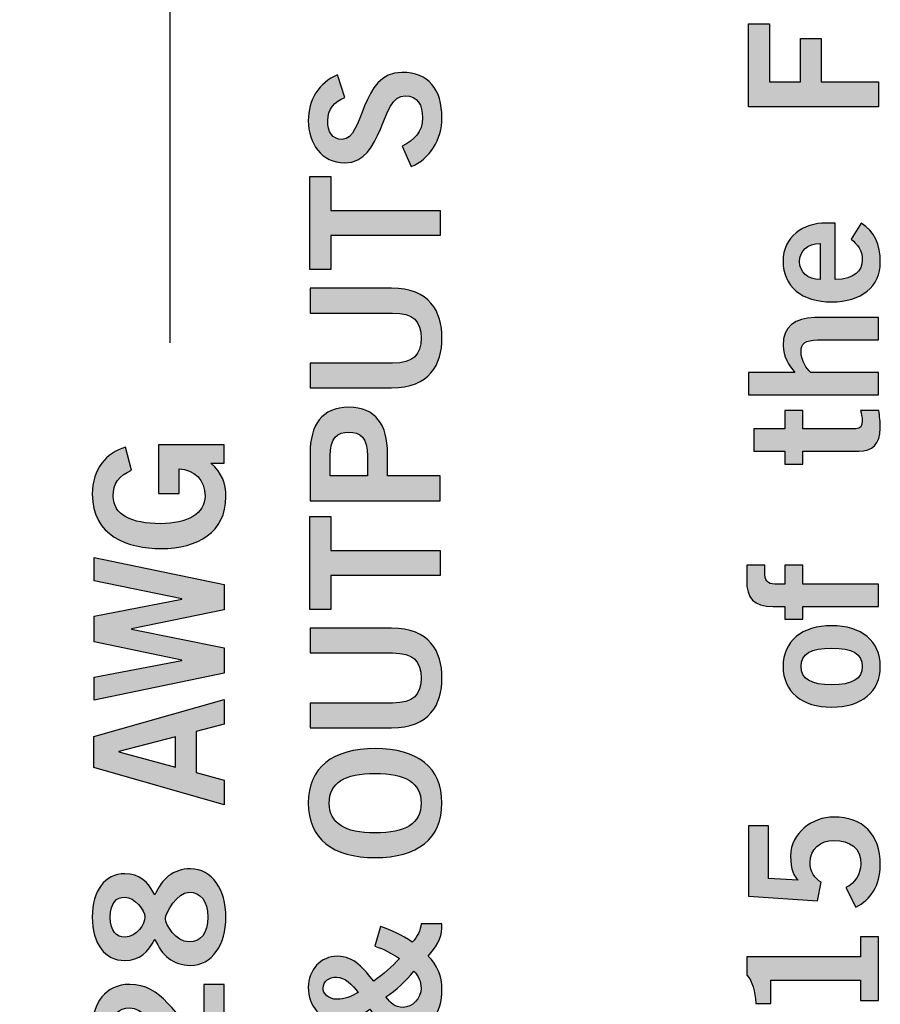
# Model space of a CAD drawing. Extents: x 2.08 to 7.92, y 6.27 to 10.77.
# Drawn here: x 6.79 to 7.25, y 8.46 to 9 of the extents above; entities that cross this region are included whole.
import ezdxf

# ---------------------------------------------------------------- set-up
doc = ezdxf.new("R2010")
doc.units = 0
doc.header["$MEASUREMENT"] = 0
doc.layers.add('AGENCY', color=7, linetype='CONTINUOUS')
doc.layers.add('BLACK', color=7, linetype='CONTINUOUS')

# ---------------------------------------------------------------- blocks, each defined once
blk = doc.blocks.new('BLOCK_76')
at = {"layer": 'BLACK'}
h = blk.add_hatch(color=7, dxfattribs=at)
h.dxf.hatch_style = 2
edge = h.paths.add_edge_path()
edge.add_spline(control_points=[(6.96437, 8.95299), (6.95892, 8.95095), (6.95523, 8.94676), (6.95523, 8.94044), (6.95523, 8.9346), (6.95756, 8.93042), (6.963, 8.93042), (6.97507, 8.93042), (6.97253, 8.96661), (6.99531, 8.96661), (7.0097, 8.96661), (7.0169, 8.95756), (7.0169, 8.942), (7.0169, 8.93052), (7.01047, 8.91972), (7.00026, 8.91573), (7.00026, 8.91573), (6.9954, 8.92683), (6.9954, 8.92683), (7.00201, 8.93003), (7.00639, 8.93422), (7.00639, 8.9421), (7.00639, 8.94881), (7.00387, 8.95396), (6.99706, 8.95396), (6.98324, 8.95396), (6.98596, 8.91778), (6.96437, 8.91778), (6.95182, 8.91778), (6.94472, 8.92828), (6.94472, 8.94044), (6.94472, 8.95173), (6.95036, 8.96107), (6.96057, 8.96524), (6.96057, 8.96524), (6.96437, 8.95299), (6.96437, 8.95299)], knot_values=[0, 0, 0, 0, 1, 1, 1, 2, 2, 2, 3, 3, 3, 4, 4, 4, 5, 5, 5, 6, 6, 6, 7, 7, 7, 8, 8, 8, 9, 9, 9, 10, 10, 10, 11, 11, 11, 12, 12, 12, 12], degree=3, periodic=1)
h = blk.add_hatch(color=7, dxfattribs=at)
h.dxf.hatch_style = 2
h.paths.add_polyline_path([(6.9456, 8.91031), (6.95688, 8.91031), (6.95688, 8.89193), (7.01592, 8.89193), (7.01592, 8.87851), (6.95688, 8.87851), (6.95688, 8.86012), (6.9456, 8.86012)])
h = blk.add_hatch(color=7, dxfattribs=at)
h.dxf.hatch_style = 2
edge = h.paths.add_edge_path()
edge.add_spline(control_points=[(6.94569, 8.83662), (6.94569, 8.83662), (6.94569, 8.85004), (6.94569, 8.85004), (6.94569, 8.85004), (6.98966, 8.85004), (6.98966, 8.85004), (7.01019, 8.85004), (7.0169, 8.8374), (7.0169, 8.8231), (7.0169, 8.8088), (7.01019, 8.79616), (6.98966, 8.79616), (6.98966, 8.79616), (6.94569, 8.79616), (6.94569, 8.79616), (6.94569, 8.79616), (6.94569, 8.80958), (6.94569, 8.80958), (6.94569, 8.80958), (6.99025, 8.80958), (6.99025, 8.80958), (7.00163, 8.80958), (7.00562, 8.81405), (7.00562, 8.8231), (7.00562, 8.83215), (7.00163, 8.83662), (6.99025, 8.83662), (6.99025, 8.83662), (6.94569, 8.83662), (6.94569, 8.83662)], knot_values=[0, 0, 0, 0, 1, 1, 1, 2, 2, 2, 3, 3, 3, 4, 4, 4, 5, 5, 5, 6, 6, 6, 7, 7, 7, 8, 8, 8, 9, 9, 9, 10, 10, 10, 10], degree=3, periodic=1)
h = blk.add_hatch(color=7, dxfattribs=at)
h.dxf.hatch_style = 2
edge = h.paths.add_edge_path()
edge.add_spline(control_points=[(7.01592, 8.7352), (7.01592, 8.7352), (6.94569, 8.7352), (6.94569, 8.7352), (6.94569, 8.7352), (6.94569, 8.76088), (6.94569, 8.76088), (6.94569, 8.77606), (6.95201, 8.78569), (6.96661, 8.78569), (6.9812, 8.78569), (6.98752, 8.77606), (6.98752, 8.76088), (6.98752, 8.76088), (6.98752, 8.74862), (6.98752, 8.74862), (6.98752, 8.74862), (7.01592, 8.74862), (7.01592, 8.74862), (7.01592, 8.74862), (7.01592, 8.7352), (7.01592, 8.7352)], knot_values=[0, 0, 0, 0, 1, 1, 1, 2, 2, 2, 3, 3, 3, 4, 4, 4, 5, 5, 5, 6, 6, 6, 7, 7, 7, 7], degree=3, periodic=1)
edge = h.paths.add_edge_path()
edge.add_spline(control_points=[(6.97663, 8.74862), (6.97663, 8.74862), (6.97663, 8.75932), (6.97663, 8.75932), (6.97663, 8.76944), (6.97283, 8.77226), (6.96661, 8.77226), (6.96038, 8.77226), (6.95658, 8.76944), (6.95658, 8.75932), (6.95658, 8.75932), (6.95658, 8.74862), (6.95658, 8.74862), (6.95658, 8.74862), (6.97663, 8.74862), (6.97663, 8.74862)], knot_values=[0, 0, 0, 0, 1, 1, 1, 2, 2, 2, 3, 3, 3, 4, 4, 4, 5, 5, 5, 5], degree=3, periodic=1)
h = blk.add_hatch(color=7, dxfattribs=at)
h.dxf.hatch_style = 2
edge = h.paths.add_edge_path()
edge.add_spline(control_points=[(6.84926, 8.7517), (6.84224, 8.74849), (6.83933, 8.7446), (6.83933, 8.7376), (6.83933, 8.72767), (6.84926, 8.72281), (6.86481, 8.72281), (6.8796, 8.72281), (6.88894, 8.72835), (6.88894, 8.73769), (6.88894, 8.74645), (6.8831, 8.75209), (6.87503, 8.75238), (6.87503, 8.75238), (6.87503, 8.73905), (6.87503, 8.73905), (6.87503, 8.73905), (6.86374, 8.73905), (6.86374, 8.73905), (6.86374, 8.73905), (6.86374, 8.76532), (6.86374, 8.76532), (6.86374, 8.76532), (6.89925, 8.76532), (6.89925, 8.76532), (6.89925, 8.76532), (6.89925, 8.75559), (6.89925, 8.75559), (6.89925, 8.75559), (6.89205, 8.75559), (6.89205, 8.75559), (6.89827, 8.74995), (6.90023, 8.7447), (6.90023, 8.7373), (6.90023, 8.71824), (6.88505, 8.70938), (6.86521, 8.70938), (6.8473, 8.70938), (6.82804, 8.71619), (6.82804, 8.73867), (6.82804, 8.75267), (6.83564, 8.76084), (6.84595, 8.76415), (6.84595, 8.76415), (6.84926, 8.7517), (6.84926, 8.7517)], knot_values=[0, 0, 0, 0, 1, 1, 1, 2, 2, 2, 3, 3, 3, 4, 4, 4, 5, 5, 5, 6, 6, 6, 7, 7, 7, 8, 8, 8, 9, 9, 9, 10, 10, 10, 11, 11, 11, 12, 12, 12, 13, 13, 13, 14, 14, 14, 15, 15, 15, 15], degree=3, periodic=1)
h = blk.add_hatch(color=7, dxfattribs=at)
h.dxf.hatch_style = 2
h.paths.add_polyline_path([(6.9456, 8.72666), (6.95688, 8.72666), (6.95688, 8.70828), (7.01592, 8.70828), (7.01592, 8.69486), (6.95688, 8.69486), (6.95688, 8.67647), (6.9456, 8.67647)])
h = blk.add_hatch(color=7, dxfattribs=at)
h.dxf.hatch_style = 2
h.paths.add_polyline_path([(6.82902, 8.62743), (6.82902, 8.63997), (6.8764, 8.64883), (6.8764, 8.64902), (6.82902, 8.65904), (6.82902, 8.67285), (6.8764, 8.68209), (6.8764, 8.68229), (6.82902, 8.69192), (6.82902, 8.70447), (6.89925, 8.68988), (6.89925, 8.67626), (6.84926, 8.66604), (6.84926, 8.66585), (6.89925, 8.65573), (6.89925, 8.64212)])
h = blk.add_hatch(color=7, dxfattribs=at)
h.dxf.hatch_style = 2
edge = h.paths.add_edge_path()
edge.add_spline(control_points=[(6.94569, 8.65297), (6.94569, 8.65297), (6.94569, 8.66639), (6.94569, 8.66639), (6.94569, 8.66639), (6.98966, 8.66639), (6.98966, 8.66639), (7.01019, 8.66639), (7.0169, 8.65375), (7.0169, 8.63944), (7.0169, 8.62515), (7.01019, 8.6125), (6.98966, 8.6125), (6.98966, 8.6125), (6.94569, 8.6125), (6.94569, 8.6125), (6.94569, 8.6125), (6.94569, 8.62592), (6.94569, 8.62592), (6.94569, 8.62592), (6.99025, 8.62592), (6.99025, 8.62592), (7.00163, 8.62592), (7.00562, 8.6304), (7.00562, 8.63944), (7.00562, 8.64849), (7.00163, 8.65297), (6.99025, 8.65297), (6.99025, 8.65297), (6.94569, 8.65297), (6.94569, 8.65297)], knot_values=[0, 0, 0, 0, 1, 1, 1, 2, 2, 2, 3, 3, 3, 4, 4, 4, 5, 5, 5, 6, 6, 6, 7, 7, 7, 8, 8, 8, 9, 9, 9, 10, 10, 10, 10], degree=3, periodic=1)
h = blk.add_hatch(color=7, dxfattribs=at)
h.dxf.hatch_style = 2
h.paths.add_polyline_path([(6.82893, 8.59117), (6.82893, 8.6079), (6.89925, 8.62785), (6.89925, 8.61452), (6.88407, 8.61063), (6.88407, 8.58845), (6.89925, 8.58427), (6.89925, 8.57094)])
h.paths.add_polyline_path([(6.87299, 8.59137), (6.87299, 8.60771), (6.84245, 8.59983), (6.84245, 8.59964)])
h = blk.add_hatch(color=7, dxfattribs=at)
h.dxf.hatch_style = 2
edge = h.paths.add_edge_path()
edge.add_spline(control_points=[(7.0169, 8.57187), (7.0169, 8.55271), (7.00377, 8.5424), (6.98081, 8.5424), (6.95785, 8.5424), (6.94472, 8.55271), (6.94472, 8.57187), (6.94472, 8.59104), (6.95785, 8.60135), (6.98081, 8.60135), (7.00377, 8.60135), (7.0169, 8.59104), (7.0169, 8.57187)], knot_values=[0, 0, 0, 0, 1, 1, 1, 2, 2, 2, 3, 3, 3, 4, 4, 4, 4], degree=3, periodic=1)
edge = h.paths.add_edge_path()
edge.add_spline(control_points=[(6.956, 8.57187), (6.956, 8.56089), (6.96437, 8.55583), (6.98081, 8.55583), (6.99725, 8.55563), (7.00562, 8.56078), (7.00562, 8.57187), (7.00562, 8.58287), (6.99725, 8.58792), (6.98081, 8.58792), (6.96437, 8.58792), (6.956, 8.58287), (6.956, 8.57187)], knot_values=[0, 0, 0, 0, 1, 1, 1, 2, 2, 2, 3, 3, 3, 4, 4, 4, 4], degree=3, periodic=1)
h = blk.add_hatch(color=7, dxfattribs=at)
h.dxf.hatch_style = 2
edge = h.paths.add_edge_path()
edge.add_spline(control_points=[(6.8619, 8.52225), (6.8656, 8.53081), (6.87143, 8.53636), (6.88116, 8.53636), (6.89263, 8.53636), (6.90023, 8.52517), (6.90023, 8.51029), (6.90023, 8.4954), (6.89263, 8.48421), (6.88116, 8.48421), (6.87143, 8.48421), (6.8656, 8.48976), (6.8619, 8.49832), (6.85819, 8.49141), (6.85383, 8.48684), (6.84555, 8.48684), (6.83485, 8.48684), (6.82804, 8.49599), (6.82804, 8.51029), (6.82804, 8.52458), (6.83485, 8.53373), (6.84555, 8.53373), (6.85383, 8.53373), (6.85819, 8.52916), (6.8619, 8.52225)], knot_values=[0, 0, 0, 0, 1, 1, 1, 2, 2, 2, 3, 3, 3, 4, 4, 4, 5, 5, 5, 6, 6, 6, 7, 7, 7, 8, 8, 8, 8], degree=3, periodic=1)
edge = h.paths.add_edge_path()
edge.add_spline(control_points=[(6.84574, 8.49948), (6.85217, 8.49948), (6.85645, 8.50669), (6.85645, 8.51029), (6.85645, 8.51389), (6.8508, 8.52108), (6.84574, 8.52108), (6.84108, 8.52108), (6.83777, 8.51817), (6.83777, 8.51019), (6.83777, 8.50241), (6.84108, 8.49948), (6.84574, 8.49948)], knot_values=[0, 0, 0, 0, 1, 1, 1, 2, 2, 2, 3, 3, 3, 4, 4, 4, 4], degree=3, periodic=1)
edge = h.paths.add_edge_path()
edge.add_spline(control_points=[(6.88028, 8.52371), (6.87396, 8.52371), (6.86754, 8.51253), (6.86754, 8.50941), (6.86754, 8.5063), (6.87318, 8.49685), (6.88028, 8.49685), (6.88641, 8.49685), (6.8905, 8.50144), (6.8905, 8.51029), (6.8905, 8.51914), (6.88641, 8.52371), (6.88028, 8.52371)], knot_values=[0, 0, 0, 0, 1, 1, 1, 2, 2, 2, 3, 3, 3, 4, 4, 4, 4], degree=3, periodic=1)
h = blk.add_hatch(color=7, dxfattribs=at)
h.dxf.hatch_style = 2
edge = h.paths.add_edge_path()
edge.add_spline(control_points=[(6.98363, 8.5053), (6.98956, 8.50306), (6.9955, 8.50053), (7.00084, 8.49674), (7.00357, 8.49976), (7.00552, 8.50316), (7.00562, 8.50666), (7.00562, 8.50666), (7.0169, 8.50666), (7.0169, 8.50666), (7.0169, 8.49995), (7.01592, 8.49712), (7.00951, 8.48915), (7.01446, 8.48438), (7.0169, 8.47826), (7.0169, 8.47135), (7.0169, 8.45822), (7.01047, 8.44888), (6.99647, 8.44888), (6.98781, 8.44888), (6.98256, 8.45375), (6.97799, 8.46056), (6.97234, 8.45665), (6.96796, 8.45462), (6.96106, 8.45462), (6.95114, 8.45462), (6.94472, 8.4621), (6.94472, 8.47241), (6.94472, 8.48166), (6.95152, 8.48915), (6.96038, 8.48915), (6.96952, 8.48915), (6.97487, 8.48215), (6.98003, 8.47563), (6.98519, 8.47942), (6.99004, 8.4836), (6.99394, 8.48798), (6.98985, 8.4908), (6.98538, 8.49295), (6.98071, 8.4946), (6.98071, 8.4946), (6.98363, 8.5053), (6.98363, 8.5053)], knot_values=[0, 0, 0, 0, 1, 1, 1, 2, 2, 2, 3, 3, 3, 4, 4, 4, 5, 5, 5, 6, 6, 6, 7, 7, 7, 8, 8, 8, 9, 9, 9, 10, 10, 10, 11, 11, 11, 12, 12, 12, 13, 13, 13, 14, 14, 14, 14], degree=3, periodic=1)
edge = h.paths.add_edge_path()
edge.add_spline(control_points=[(6.97157, 8.46959), (6.96855, 8.47369), (6.96446, 8.47786), (6.95989, 8.47786), (6.956, 8.47786), (6.95269, 8.47583), (6.95269, 8.47184), (6.95269, 8.4691), (6.95542, 8.4659), (6.96019, 8.4659), (6.96427, 8.4659), (6.96817, 8.46737), (6.97157, 8.46959)], knot_values=[0, 0, 0, 0, 1, 1, 1, 2, 2, 2, 3, 3, 3, 4, 4, 4, 4], degree=3, periodic=1)
edge = h.paths.add_edge_path()
edge.add_spline(control_points=[(7.00562, 8.47184), (7.00562, 8.47523), (7.00425, 8.47865), (7.00172, 8.48117), (6.99734, 8.47553), (6.99228, 8.47096), (6.98664, 8.46716), (6.98937, 8.46387), (6.99132, 8.46152), (6.99589, 8.46152), (7.00104, 8.46152), (7.00562, 8.46639), (7.00562, 8.47184)], knot_values=[0, 0, 0, 0, 1, 1, 1, 2, 2, 2, 3, 3, 3, 4, 4, 4, 4], degree=3, periodic=1)
h = blk.add_hatch(color=7, dxfattribs=at)
h.dxf.hatch_style = 2
edge = h.paths.add_edge_path()
edge.add_spline(control_points=[(6.89925, 8.42666), (6.89925, 8.42666), (6.88768, 8.42666), (6.88768, 8.42666), (6.87668, 8.42881), (6.86112, 8.46129), (6.84828, 8.46129), (6.84215, 8.46129), (6.83856, 8.4573), (6.83856, 8.45089), (6.83856, 8.44387), (6.84322, 8.43981), (6.84964, 8.43823), (6.84964, 8.43823), (6.84721, 8.42695), (6.84721, 8.42695), (6.83641, 8.42841), (6.82804, 8.43853), (6.82804, 8.45109), (6.82804, 8.46343), (6.83515, 8.47393), (6.84828, 8.47393), (6.8654, 8.47393), (6.87241, 8.45818), (6.88836, 8.44067), (6.88836, 8.44067), (6.88836, 8.47393), (6.88836, 8.47393), (6.88836, 8.47393), (6.89925, 8.47393), (6.89925, 8.47393), (6.89925, 8.47393), (6.89925, 8.42666), (6.89925, 8.42666)], knot_values=[0, 0, 0, 0, 1, 1, 1, 2, 2, 2, 3, 3, 3, 4, 4, 4, 5, 5, 5, 6, 6, 6, 7, 7, 7, 8, 8, 8, 9, 9, 9, 10, 10, 10, 11, 11, 11, 11], degree=3, periodic=1)
for points in [[(6.9456, 8.91031), (6.95688, 8.91031), (6.95688, 8.89193), (7.01592, 8.89193), (7.01592, 8.87851), (6.95688, 8.87851), (6.95688, 8.86012), (6.9456, 8.86012), (6.9456, 8.91031)], [(6.9456, 8.72666), (6.95688, 8.72666), (6.95688, 8.70828), (7.01592, 8.70828), (7.01592, 8.69486), (6.95688, 8.69486), (6.95688, 8.67647), (6.9456, 8.67647), (6.9456, 8.72666)], [(6.82902, 8.62743), (6.82902, 8.63997), (6.8764, 8.64883), (6.8764, 8.64902), (6.82902, 8.65904), (6.82902, 8.67285), (6.8764, 8.68209), (6.8764, 8.68229), (6.82902, 8.69192), (6.82902, 8.70447), (6.89925, 8.68988), (6.89925, 8.67626), (6.84926, 8.66604), (6.84926, 8.66585), (6.89925, 8.65573), (6.89925, 8.64212), (6.82902, 8.62743)], [(6.82893, 8.59117), (6.82893, 8.6079), (6.89925, 8.62785), (6.89925, 8.61452), (6.88407, 8.61063), (6.88407, 8.58845), (6.89925, 8.58427), (6.89925, 8.57094), (6.82893, 8.59117)], [(6.87299, 8.59137), (6.87299, 8.60771), (6.84245, 8.59983), (6.84245, 8.59964), (6.87299, 8.59137)]]:
    blk.add_lwpolyline(points, dxfattribs=at)
for points, knots in [([(6.96437, 8.95299), (6.95892, 8.95095), (6.95523, 8.94676), (6.95523, 8.94044), (6.95523, 8.9346), (6.95756, 8.93042), (6.963, 8.93042), (6.97507, 8.93042), (6.97253, 8.96661), (6.99531, 8.96661), (7.0097, 8.96661), (7.0169, 8.95756), (7.0169, 8.942), (7.0169, 8.93052), (7.01047, 8.91972), (7.00026, 8.91573), (7.00026, 8.91573), (6.9954, 8.92683), (6.9954, 8.92683), (7.00201, 8.93003), (7.00639, 8.93422), (7.00639, 8.9421), (7.00639, 8.94881), (7.00387, 8.95396), (6.99706, 8.95396), (6.98324, 8.95396), (6.98596, 8.91778), (6.96437, 8.91778), (6.95182, 8.91778), (6.94472, 8.92828), (6.94472, 8.94044), (6.94472, 8.95173), (6.95036, 8.96107), (6.96057, 8.96524), (6.96057, 8.96524), (6.96437, 8.95299), (6.96437, 8.95299)], [0, 0, 0, 0, 1, 1, 1, 2, 2, 2, 3, 3, 3, 4, 4, 4, 5, 5, 5, 6, 6, 6, 7, 7, 7, 8, 8, 8, 9, 9, 9, 10, 10, 10, 11, 11, 11, 12, 12, 12, 12]), ([(6.94569, 8.83662), (6.94569, 8.83662), (6.94569, 8.85004), (6.94569, 8.85004), (6.94569, 8.85004), (6.98966, 8.85004), (6.98966, 8.85004), (7.01019, 8.85004), (7.0169, 8.8374), (7.0169, 8.8231), (7.0169, 8.8088), (7.01019, 8.79616), (6.98966, 8.79616), (6.98966, 8.79616), (6.94569, 8.79616), (6.94569, 8.79616), (6.94569, 8.79616), (6.94569, 8.80958), (6.94569, 8.80958), (6.94569, 8.80958), (6.99025, 8.80958), (6.99025, 8.80958), (7.00163, 8.80958), (7.00562, 8.81405), (7.00562, 8.8231), (7.00562, 8.83215), (7.00163, 8.83662), (6.99025, 8.83662), (6.99025, 8.83662), (6.94569, 8.83662), (6.94569, 8.83662)], [0, 0, 0, 0, 1, 1, 1, 2, 2, 2, 3, 3, 3, 4, 4, 4, 5, 5, 5, 6, 6, 6, 7, 7, 7, 8, 8, 8, 9, 9, 9, 10, 10, 10, 10]), ([(7.01592, 8.7352), (7.01592, 8.7352), (6.94569, 8.7352), (6.94569, 8.7352), (6.94569, 8.7352), (6.94569, 8.76088), (6.94569, 8.76088), (6.94569, 8.77606), (6.95201, 8.78569), (6.96661, 8.78569), (6.9812, 8.78569), (6.98752, 8.77606), (6.98752, 8.76088), (6.98752, 8.76088), (6.98752, 8.74862), (6.98752, 8.74862), (6.98752, 8.74862), (7.01592, 8.74862), (7.01592, 8.74862), (7.01592, 8.74862), (7.01592, 8.7352), (7.01592, 8.7352)], [0, 0, 0, 0, 1, 1, 1, 2, 2, 2, 3, 3, 3, 4, 4, 4, 5, 5, 5, 6, 6, 6, 7, 7, 7, 7]), ([(6.97663, 8.74862), (6.97663, 8.74862), (6.97663, 8.75932), (6.97663, 8.75932), (6.97663, 8.76944), (6.97283, 8.77226), (6.96661, 8.77226), (6.96038, 8.77226), (6.95658, 8.76944), (6.95658, 8.75932), (6.95658, 8.75932), (6.95658, 8.74862), (6.95658, 8.74862), (6.95658, 8.74862), (6.97663, 8.74862), (6.97663, 8.74862)], [0, 0, 0, 0, 1, 1, 1, 2, 2, 2, 3, 3, 3, 4, 4, 4, 5, 5, 5, 5]), ([(6.84926, 8.7517), (6.84224, 8.74849), (6.83933, 8.7446), (6.83933, 8.7376), (6.83933, 8.72767), (6.84926, 8.72281), (6.86481, 8.72281), (6.8796, 8.72281), (6.88894, 8.72835), (6.88894, 8.73769), (6.88894, 8.74645), (6.8831, 8.75209), (6.87503, 8.75238), (6.87503, 8.75238), (6.87503, 8.73905), (6.87503, 8.73905), (6.87503, 8.73905), (6.86374, 8.73905), (6.86374, 8.73905), (6.86374, 8.73905), (6.86374, 8.76532), (6.86374, 8.76532), (6.86374, 8.76532), (6.89925, 8.76532), (6.89925, 8.76532), (6.89925, 8.76532), (6.89925, 8.75559), (6.89925, 8.75559), (6.89925, 8.75559), (6.89205, 8.75559), (6.89205, 8.75559), (6.89827, 8.74995), (6.90023, 8.7447), (6.90023, 8.7373), (6.90023, 8.71824), (6.88505, 8.70938), (6.86521, 8.70938), (6.8473, 8.70938), (6.82804, 8.71619), (6.82804, 8.73867), (6.82804, 8.75267), (6.83564, 8.76084), (6.84595, 8.76415), (6.84595, 8.76415), (6.84926, 8.7517), (6.84926, 8.7517)], [0, 0, 0, 0, 1, 1, 1, 2, 2, 2, 3, 3, 3, 4, 4, 4, 5, 5, 5, 6, 6, 6, 7, 7, 7, 8, 8, 8, 9, 9, 9, 10, 10, 10, 11, 11, 11, 12, 12, 12, 13, 13, 13, 14, 14, 14, 15, 15, 15, 15]), ([(6.94569, 8.65297), (6.94569, 8.65297), (6.94569, 8.66639), (6.94569, 8.66639), (6.94569, 8.66639), (6.98966, 8.66639), (6.98966, 8.66639), (7.01019, 8.66639), (7.0169, 8.65375), (7.0169, 8.63944), (7.0169, 8.62515), (7.01019, 8.6125), (6.98966, 8.6125), (6.98966, 8.6125), (6.94569, 8.6125), (6.94569, 8.6125), (6.94569, 8.6125), (6.94569, 8.62592), (6.94569, 8.62592), (6.94569, 8.62592), (6.99025, 8.62592), (6.99025, 8.62592), (7.00163, 8.62592), (7.00562, 8.6304), (7.00562, 8.63944), (7.00562, 8.64849), (7.00163, 8.65297), (6.99025, 8.65297), (6.99025, 8.65297), (6.94569, 8.65297), (6.94569, 8.65297)], [0, 0, 0, 0, 1, 1, 1, 2, 2, 2, 3, 3, 3, 4, 4, 4, 5, 5, 5, 6, 6, 6, 7, 7, 7, 8, 8, 8, 9, 9, 9, 10, 10, 10, 10]), ([(7.0169, 8.57187), (7.0169, 8.55271), (7.00377, 8.5424), (6.98081, 8.5424), (6.95785, 8.5424), (6.94472, 8.55271), (6.94472, 8.57187), (6.94472, 8.59104), (6.95785, 8.60135), (6.98081, 8.60135), (7.00377, 8.60135), (7.0169, 8.59104), (7.0169, 8.57187)], [0, 0, 0, 0, 1, 1, 1, 2, 2, 2, 3, 3, 3, 4, 4, 4, 4]), ([(6.956, 8.57187), (6.956, 8.56089), (6.96437, 8.55583), (6.98081, 8.55583), (6.99725, 8.55563), (7.00562, 8.56078), (7.00562, 8.57187), (7.00562, 8.58287), (6.99725, 8.58792), (6.98081, 8.58792), (6.96437, 8.58792), (6.956, 8.58287), (6.956, 8.57187)], [0, 0, 0, 0, 1, 1, 1, 2, 2, 2, 3, 3, 3, 4, 4, 4, 4]), ([(6.8619, 8.52225), (6.8656, 8.53081), (6.87143, 8.53636), (6.88116, 8.53636), (6.89263, 8.53636), (6.90023, 8.52517), (6.90023, 8.51029), (6.90023, 8.4954), (6.89263, 8.48421), (6.88116, 8.48421), (6.87143, 8.48421), (6.8656, 8.48976), (6.8619, 8.49832), (6.85819, 8.49141), (6.85383, 8.48684), (6.84555, 8.48684), (6.83485, 8.48684), (6.82804, 8.49599), (6.82804, 8.51029), (6.82804, 8.52458), (6.83485, 8.53373), (6.84555, 8.53373), (6.85383, 8.53373), (6.85819, 8.52916), (6.8619, 8.52225)], [0, 0, 0, 0, 1, 1, 1, 2, 2, 2, 3, 3, 3, 4, 4, 4, 5, 5, 5, 6, 6, 6, 7, 7, 7, 8, 8, 8, 8]), ([(6.84574, 8.49948), (6.85217, 8.49948), (6.85645, 8.50669), (6.85645, 8.51029), (6.85645, 8.51389), (6.8508, 8.52108), (6.84574, 8.52108), (6.84108, 8.52108), (6.83777, 8.51817), (6.83777, 8.51019), (6.83777, 8.50241), (6.84108, 8.49948), (6.84574, 8.49948)], [0, 0, 0, 0, 1, 1, 1, 2, 2, 2, 3, 3, 3, 4, 4, 4, 4]), ([(6.88028, 8.52371), (6.87396, 8.52371), (6.86754, 8.51253), (6.86754, 8.50941), (6.86754, 8.5063), (6.87318, 8.49685), (6.88028, 8.49685), (6.88641, 8.49685), (6.8905, 8.50144), (6.8905, 8.51029), (6.8905, 8.51914), (6.88641, 8.52371), (6.88028, 8.52371)], [0, 0, 0, 0, 1, 1, 1, 2, 2, 2, 3, 3, 3, 4, 4, 4, 4]), ([(6.98363, 8.5053), (6.98956, 8.50306), (6.9955, 8.50053), (7.00084, 8.49674), (7.00357, 8.49976), (7.00552, 8.50316), (7.00562, 8.50666), (7.00562, 8.50666), (7.0169, 8.50666), (7.0169, 8.50666), (7.0169, 8.49995), (7.01592, 8.49712), (7.00951, 8.48915), (7.01446, 8.48438), (7.0169, 8.47826), (7.0169, 8.47135), (7.0169, 8.45822), (7.01047, 8.44888), (6.99647, 8.44888), (6.98781, 8.44888), (6.98256, 8.45375), (6.97799, 8.46056), (6.97234, 8.45665), (6.96796, 8.45462), (6.96106, 8.45462), (6.95114, 8.45462), (6.94472, 8.4621), (6.94472, 8.47241), (6.94472, 8.48166), (6.95152, 8.48915), (6.96038, 8.48915), (6.96952, 8.48915), (6.97487, 8.48215), (6.98003, 8.47563), (6.98519, 8.47942), (6.99004, 8.4836), (6.99394, 8.48798), (6.98985, 8.4908), (6.98538, 8.49295), (6.98071, 8.4946), (6.98071, 8.4946), (6.98363, 8.5053), (6.98363, 8.5053)], [0, 0, 0, 0, 1, 1, 1, 2, 2, 2, 3, 3, 3, 4, 4, 4, 5, 5, 5, 6, 6, 6, 7, 7, 7, 8, 8, 8, 9, 9, 9, 10, 10, 10, 11, 11, 11, 12, 12, 12, 13, 13, 13, 14, 14, 14, 14]), ([(7.00562, 8.47184), (7.00562, 8.47523), (7.00425, 8.47865), (7.00172, 8.48117), (6.99734, 8.47553), (6.99228, 8.47096), (6.98664, 8.46716), (6.98937, 8.46387), (6.99132, 8.46152), (6.99589, 8.46152), (7.00104, 8.46152), (7.00562, 8.46639), (7.00562, 8.47184)], [0, 0, 0, 0, 1, 1, 1, 2, 2, 2, 3, 3, 3, 4, 4, 4, 4]), ([(6.89925, 8.42666), (6.89925, 8.42666), (6.88768, 8.42666), (6.88768, 8.42666), (6.87668, 8.42881), (6.86112, 8.46129), (6.84828, 8.46129), (6.84215, 8.46129), (6.83856, 8.4573), (6.83856, 8.45089), (6.83856, 8.44387), (6.84322, 8.43981), (6.84964, 8.43823), (6.84964, 8.43823), (6.84721, 8.42695), (6.84721, 8.42695), (6.83641, 8.42841), (6.82804, 8.43853), (6.82804, 8.45109), (6.82804, 8.46343), (6.83515, 8.47393), (6.84828, 8.47393), (6.8654, 8.47393), (6.87241, 8.45818), (6.88836, 8.44067), (6.88836, 8.44067), (6.88836, 8.47393), (6.88836, 8.47393), (6.88836, 8.47393), (6.89925, 8.47393), (6.89925, 8.47393), (6.89925, 8.47393), (6.89925, 8.42666), (6.89925, 8.42666)], [0, 0, 0, 0, 1, 1, 1, 2, 2, 2, 3, 3, 3, 4, 4, 4, 5, 5, 5, 6, 6, 6, 7, 7, 7, 8, 8, 8, 9, 9, 9, 10, 10, 10, 11, 11, 11, 11]), ([(6.97157, 8.46959), (6.96855, 8.47369), (6.96446, 8.47786), (6.95989, 8.47786), (6.956, 8.47786), (6.95269, 8.47583), (6.95269, 8.47184), (6.95269, 8.4691), (6.95542, 8.4659), (6.96019, 8.4659), (6.96427, 8.4659), (6.96817, 8.46737), (6.97157, 8.46959)], [0, 0, 0, 0, 1, 1, 1, 2, 2, 2, 3, 3, 3, 4, 4, 4, 4])]:
    blk.add_open_spline(points, degree=3, knots=knots, dxfattribs=at)
blk = doc.blocks.new('BLOCK_83')
at = {"layer": 'AGENCY'}
h = blk.add_hatch(color=7, dxfattribs=at)
h.dxf.hatch_style = 2
h.paths.add_polyline_path([(7.25269, 8.948), (7.18245, 8.948), (7.18245, 8.99274), (7.19374, 8.99274), (7.19374, 8.96143), (7.21046, 8.96143), (7.21046, 8.98488), (7.22175, 8.98488), (7.22175, 8.96143), (7.25269, 8.96143)])
h = blk.add_hatch(color=7, dxfattribs=at)
h.dxf.hatch_style = 2
edge = h.paths.add_edge_path()
edge.add_spline(control_points=[(7.22934, 8.85468), (7.23984, 8.85489), (7.24392, 8.85955), (7.24392, 8.86519), (7.24392, 8.87084), (7.2414, 8.87347), (7.2379, 8.87648), (7.2379, 8.87648), (7.24334, 8.88523), (7.24334, 8.88523), (7.25054, 8.88056), (7.25365, 8.87375), (7.25365, 8.86403), (7.25365, 8.8509), (7.24344, 8.84262), (7.22739, 8.84262), (7.21134, 8.84262), (7.20113, 8.8509), (7.20113, 8.86461), (7.20102, 8.87783), (7.21221, 8.88523), (7.22438, 8.88523), (7.22438, 8.88523), (7.22934, 8.88523), (7.22934, 8.88523), (7.22934, 8.88523), (7.22934, 8.85468), (7.22934, 8.85468)], knot_values=[0, 0, 0, 0, 1, 1, 1, 2, 2, 2, 3, 3, 3, 4, 4, 4, 5, 5, 5, 6, 6, 6, 7, 7, 7, 8, 8, 8, 9, 9, 9, 9], degree=3, periodic=1)
edge = h.paths.add_edge_path()
edge.add_spline(control_points=[(7.22116, 8.87415), (7.21417, 8.87394), (7.21007, 8.87025), (7.21007, 8.86442), (7.21007, 8.85857), (7.21417, 8.85489), (7.22116, 8.85468), (7.22116, 8.85468), (7.22116, 8.87415), (7.22116, 8.87415)], knot_values=[0, 0, 0, 0, 1, 1, 1, 2, 2, 2, 3, 3, 3, 3], degree=3, periodic=1)
h = blk.add_hatch(color=7, dxfattribs=at)
h.dxf.hatch_style = 2
edge = h.paths.add_edge_path()
edge.add_spline(control_points=[(7.25269, 8.79247), (7.25269, 8.79247), (7.18245, 8.79247), (7.18245, 8.79247), (7.18245, 8.79247), (7.18245, 8.80452), (7.18245, 8.80452), (7.18245, 8.80452), (7.20755, 8.80452), (7.20755, 8.80452), (7.20444, 8.80823), (7.20113, 8.81319), (7.20113, 8.81912), (7.20113, 8.82924), (7.20774, 8.83411), (7.21806, 8.83411), (7.21806, 8.83411), (7.25269, 8.83411), (7.25269, 8.83411), (7.25269, 8.83411), (7.25269, 8.82204), (7.25269, 8.82204), (7.25269, 8.82204), (7.21981, 8.82204), (7.21981, 8.82204), (7.213, 8.82204), (7.21086, 8.81989), (7.21086, 8.81581), (7.21086, 8.81056), (7.21387, 8.80657), (7.2162, 8.80452), (7.2162, 8.80452), (7.25269, 8.80452), (7.25269, 8.80452), (7.25269, 8.80452), (7.25269, 8.79247), (7.25269, 8.79247)], knot_values=[0, 0, 0, 0, 1, 1, 1, 2, 2, 2, 3, 3, 3, 4, 4, 4, 5, 5, 5, 6, 6, 6, 7, 7, 7, 8, 8, 8, 9, 9, 9, 10, 10, 10, 11, 11, 11, 12, 12, 12, 12], degree=3, periodic=1)
h = blk.add_hatch(color=7, dxfattribs=at)
h.dxf.hatch_style = 2
edge = h.paths.add_edge_path()
edge.add_spline(control_points=[(7.20209, 8.76204), (7.20209, 8.76204), (7.18537, 8.76204), (7.18537, 8.76204), (7.18537, 8.76204), (7.18537, 8.7741), (7.18537, 8.7741), (7.18537, 8.7741), (7.20209, 8.7741), (7.20209, 8.7741), (7.20209, 8.7741), (7.20209, 8.78402), (7.20209, 8.78402), (7.20209, 8.78402), (7.21183, 8.78402), (7.21183, 8.78402), (7.21183, 8.78402), (7.21183, 8.7741), (7.21183, 8.7741), (7.21183, 8.7741), (7.24042, 8.7741), (7.24042, 8.7741), (7.24315, 8.7741), (7.24392, 8.77546), (7.24392, 8.77848), (7.24392, 8.78033), (7.24334, 8.78227), (7.24296, 8.78402), (7.24296, 8.78402), (7.25288, 8.78402), (7.25288, 8.78402), (7.25327, 8.78071), (7.25365, 8.7778), (7.25365, 8.77449), (7.25365, 8.76554), (7.24919, 8.76204), (7.24198, 8.76204), (7.24198, 8.76204), (7.21183, 8.76204), (7.21183, 8.76204), (7.21183, 8.76204), (7.21183, 8.75503), (7.21183, 8.75503), (7.21183, 8.75503), (7.20209, 8.75503), (7.20209, 8.75503), (7.20209, 8.75503), (7.20209, 8.76204), (7.20209, 8.76204)], knot_values=[0, 0, 0, 0, 1, 1, 1, 2, 2, 2, 3, 3, 3, 4, 4, 4, 5, 5, 5, 6, 6, 6, 7, 7, 7, 8, 8, 8, 9, 9, 9, 10, 10, 10, 11, 11, 11, 12, 12, 12, 13, 13, 13, 14, 14, 14, 15, 15, 15, 16, 16, 16, 16], degree=3, periodic=1)
h = blk.add_hatch(color=7, dxfattribs=at)
h.dxf.hatch_style = 2
edge = h.paths.add_edge_path()
edge.add_spline(control_points=[(7.21183, 8.69021), (7.21183, 8.69021), (7.25269, 8.69021), (7.25269, 8.69021), (7.25269, 8.69021), (7.25269, 8.67815), (7.25269, 8.67815), (7.25269, 8.67815), (7.21183, 8.67815), (7.21183, 8.67815), (7.21183, 8.67815), (7.21183, 8.67115), (7.21183, 8.67115), (7.21183, 8.67115), (7.20209, 8.67115), (7.20209, 8.67115), (7.20209, 8.67115), (7.20209, 8.67806), (7.20209, 8.67806), (7.20209, 8.67806), (7.19587, 8.67806), (7.19587, 8.67806), (7.18498, 8.67806), (7.18148, 8.68243), (7.18148, 8.69236), (7.18148, 8.69236), (7.18148, 8.70033), (7.18148, 8.70033), (7.18148, 8.70033), (7.1912, 8.70033), (7.1912, 8.70033), (7.1912, 8.70033), (7.1912, 8.69703), (7.1912, 8.69703), (7.1912, 8.69197), (7.19276, 8.69021), (7.19666, 8.69021), (7.19666, 8.69021), (7.20209, 8.69021), (7.20209, 8.69021), (7.20209, 8.69021), (7.20209, 8.70043), (7.20209, 8.70043), (7.20209, 8.70043), (7.21183, 8.70043), (7.21183, 8.70043), (7.21183, 8.70043), (7.21183, 8.69021), (7.21183, 8.69021)], knot_values=[0, 0, 0, 0, 1, 1, 1, 2, 2, 2, 3, 3, 3, 4, 4, 4, 5, 5, 5, 6, 6, 6, 7, 7, 7, 8, 8, 8, 9, 9, 9, 10, 10, 10, 11, 11, 11, 12, 12, 12, 13, 13, 13, 14, 14, 14, 15, 15, 15, 16, 16, 16, 16], degree=3, periodic=1)
h = blk.add_hatch(color=7, dxfattribs=at)
h.dxf.hatch_style = 2
edge = h.paths.add_edge_path()
edge.add_spline(control_points=[(7.20113, 8.64569), (7.20113, 8.6594), (7.21134, 8.66768), (7.22739, 8.66768), (7.24344, 8.66768), (7.25365, 8.6594), (7.25365, 8.64569), (7.25365, 8.63197), (7.24344, 8.6237), (7.22739, 8.6237), (7.21134, 8.6237), (7.20113, 8.63197), (7.20113, 8.64569)], knot_values=[0, 0, 0, 0, 1, 1, 1, 2, 2, 2, 3, 3, 3, 4, 4, 4, 4], degree=3, periodic=1)
edge = h.paths.add_edge_path()
edge.add_spline(control_points=[(7.21086, 8.64569), (7.21086, 8.63898), (7.21611, 8.63577), (7.22739, 8.63577), (7.23867, 8.63577), (7.24392, 8.63898), (7.24392, 8.64569), (7.24392, 8.6524), (7.23867, 8.65561), (7.22739, 8.65561), (7.21611, 8.65561), (7.21086, 8.6524), (7.21086, 8.64569)], knot_values=[0, 0, 0, 0, 1, 1, 1, 2, 2, 2, 3, 3, 3, 4, 4, 4, 4], degree=3, periodic=1)
h = blk.add_hatch(color=7, dxfattribs=at)
h.dxf.hatch_style = 2
edge = h.paths.add_edge_path()
edge.add_spline(control_points=[(7.18245, 8.52165), (7.18245, 8.52165), (7.18245, 8.55958), (7.18245, 8.55958), (7.18245, 8.55958), (7.19335, 8.55958), (7.19335, 8.55958), (7.19335, 8.55958), (7.19335, 8.53118), (7.19335, 8.53118), (7.19335, 8.53118), (7.2093, 8.53021), (7.2093, 8.53021), (7.20696, 8.53244), (7.20521, 8.53575), (7.20521, 8.54333), (7.20521, 8.55598), (7.21708, 8.56434), (7.22856, 8.56434), (7.24392, 8.56434), (7.25365, 8.5554), (7.25365, 8.53847), (7.25365, 8.52738), (7.2484, 8.5196), (7.24052, 8.51571), (7.24052, 8.51571), (7.23508, 8.52622), (7.23508, 8.52622), (7.24003, 8.52835), (7.24296, 8.5339), (7.24306, 8.53867), (7.24334, 8.54761), (7.23732, 8.5517), (7.22856, 8.5517), (7.22135, 8.5517), (7.21571, 8.54713), (7.21571, 8.53973), (7.21571, 8.53478), (7.21825, 8.53108), (7.22175, 8.52913), (7.22175, 8.52913), (7.21981, 8.51902), (7.21981, 8.51902), (7.21981, 8.51902), (7.18245, 8.52165), (7.18245, 8.52165)], knot_values=[0, 0, 0, 0, 1, 1, 1, 2, 2, 2, 3, 3, 3, 4, 4, 4, 5, 5, 5, 6, 6, 6, 7, 7, 7, 8, 8, 8, 9, 9, 9, 10, 10, 10, 11, 11, 11, 12, 12, 12, 13, 13, 13, 14, 14, 14, 15, 15, 15, 15], degree=3, periodic=1)
h = blk.add_hatch(color=7, dxfattribs=at)
h.dxf.hatch_style = 2
edge = h.paths.add_edge_path()
edge.add_spline(control_points=[(7.25269, 8.46525), (7.25269, 8.46525), (7.24296, 8.46525), (7.24296, 8.46525), (7.24296, 8.46525), (7.24296, 8.47616), (7.24296, 8.47616), (7.24296, 8.47616), (7.19451, 8.47616), (7.19451, 8.47616), (7.19451, 8.47616), (7.19451, 8.4637), (7.19451, 8.4637), (7.19451, 8.4637), (7.18635, 8.4637), (7.18635, 8.4637), (7.18605, 8.47012), (7.18458, 8.47576), (7.18148, 8.47898), (7.18148, 8.47898), (7.18148, 8.4888), (7.18148, 8.4888), (7.18148, 8.4888), (7.24296, 8.4888), (7.24296, 8.4888), (7.24296, 8.4888), (7.24296, 8.49959), (7.24296, 8.49959), (7.24296, 8.49959), (7.25269, 8.49959), (7.25269, 8.49959), (7.25269, 8.49959), (7.25269, 8.46525), (7.25269, 8.46525)], knot_values=[0, 0, 0, 0, 1, 1, 1, 2, 2, 2, 3, 3, 3, 4, 4, 4, 5, 5, 5, 6, 6, 6, 7, 7, 7, 8, 8, 8, 9, 9, 9, 10, 10, 10, 11, 11, 11, 11], degree=3, periodic=1)
blk.add_lwpolyline([(7.25269, 8.948), (7.18245, 8.948), (7.18245, 8.99274), (7.19374, 8.99274), (7.19374, 8.96143), (7.21046, 8.96143), (7.21046, 8.98488), (7.22175, 8.98488), (7.22175, 8.96143), (7.25269, 8.96143), (7.25269, 8.948)], dxfattribs=at)
for points, knots in [([(7.22934, 8.85468), (7.23984, 8.85489), (7.24392, 8.85955), (7.24392, 8.86519), (7.24392, 8.87084), (7.2414, 8.87347), (7.2379, 8.87648), (7.2379, 8.87648), (7.24334, 8.88523), (7.24334, 8.88523), (7.25054, 8.88056), (7.25365, 8.87375), (7.25365, 8.86403), (7.25365, 8.8509), (7.24344, 8.84262), (7.22739, 8.84262), (7.21134, 8.84262), (7.20113, 8.8509), (7.20113, 8.86461), (7.20102, 8.87783), (7.21221, 8.88523), (7.22438, 8.88523), (7.22438, 8.88523), (7.22934, 8.88523), (7.22934, 8.88523), (7.22934, 8.88523), (7.22934, 8.85468), (7.22934, 8.85468)], [0, 0, 0, 0, 1, 1, 1, 2, 2, 2, 3, 3, 3, 4, 4, 4, 5, 5, 5, 6, 6, 6, 7, 7, 7, 8, 8, 8, 9, 9, 9, 9]), ([(7.22116, 8.87415), (7.21417, 8.87394), (7.21007, 8.87025), (7.21007, 8.86442), (7.21007, 8.85857), (7.21417, 8.85489), (7.22116, 8.85468), (7.22116, 8.85468), (7.22116, 8.87415), (7.22116, 8.87415)], [0, 0, 0, 0, 1, 1, 1, 2, 2, 2, 3, 3, 3, 3]), ([(7.25269, 8.79247), (7.25269, 8.79247), (7.18245, 8.79247), (7.18245, 8.79247), (7.18245, 8.79247), (7.18245, 8.80452), (7.18245, 8.80452), (7.18245, 8.80452), (7.20755, 8.80452), (7.20755, 8.80452), (7.20444, 8.80823), (7.20113, 8.81319), (7.20113, 8.81912), (7.20113, 8.82924), (7.20774, 8.83411), (7.21806, 8.83411), (7.21806, 8.83411), (7.25269, 8.83411), (7.25269, 8.83411), (7.25269, 8.83411), (7.25269, 8.82204), (7.25269, 8.82204), (7.25269, 8.82204), (7.21981, 8.82204), (7.21981, 8.82204), (7.213, 8.82204), (7.21086, 8.81989), (7.21086, 8.81581), (7.21086, 8.81056), (7.21387, 8.80657), (7.2162, 8.80452), (7.2162, 8.80452), (7.25269, 8.80452), (7.25269, 8.80452), (7.25269, 8.80452), (7.25269, 8.79247), (7.25269, 8.79247)], [0, 0, 0, 0, 1, 1, 1, 2, 2, 2, 3, 3, 3, 4, 4, 4, 5, 5, 5, 6, 6, 6, 7, 7, 7, 8, 8, 8, 9, 9, 9, 10, 10, 10, 11, 11, 11, 12, 12, 12, 12]), ([(7.20209, 8.76204), (7.20209, 8.76204), (7.18537, 8.76204), (7.18537, 8.76204), (7.18537, 8.76204), (7.18537, 8.7741), (7.18537, 8.7741), (7.18537, 8.7741), (7.20209, 8.7741), (7.20209, 8.7741), (7.20209, 8.7741), (7.20209, 8.78402), (7.20209, 8.78402), (7.20209, 8.78402), (7.21183, 8.78402), (7.21183, 8.78402), (7.21183, 8.78402), (7.21183, 8.7741), (7.21183, 8.7741), (7.21183, 8.7741), (7.24042, 8.7741), (7.24042, 8.7741), (7.24315, 8.7741), (7.24392, 8.77546), (7.24392, 8.77848), (7.24392, 8.78033), (7.24334, 8.78227), (7.24296, 8.78402), (7.24296, 8.78402), (7.25288, 8.78402), (7.25288, 8.78402), (7.25327, 8.78071), (7.25365, 8.7778), (7.25365, 8.77449), (7.25365, 8.76554), (7.24919, 8.76204), (7.24198, 8.76204), (7.24198, 8.76204), (7.21183, 8.76204), (7.21183, 8.76204), (7.21183, 8.76204), (7.21183, 8.75503), (7.21183, 8.75503), (7.21183, 8.75503), (7.20209, 8.75503), (7.20209, 8.75503), (7.20209, 8.75503), (7.20209, 8.76204), (7.20209, 8.76204)], [0, 0, 0, 0, 1, 1, 1, 2, 2, 2, 3, 3, 3, 4, 4, 4, 5, 5, 5, 6, 6, 6, 7, 7, 7, 8, 8, 8, 9, 9, 9, 10, 10, 10, 11, 11, 11, 12, 12, 12, 13, 13, 13, 14, 14, 14, 15, 15, 15, 16, 16, 16, 16]), ([(7.21183, 8.69021), (7.21183, 8.69021), (7.25269, 8.69021), (7.25269, 8.69021), (7.25269, 8.69021), (7.25269, 8.67815), (7.25269, 8.67815), (7.25269, 8.67815), (7.21183, 8.67815), (7.21183, 8.67815), (7.21183, 8.67815), (7.21183, 8.67115), (7.21183, 8.67115), (7.21183, 8.67115), (7.20209, 8.67115), (7.20209, 8.67115), (7.20209, 8.67115), (7.20209, 8.67806), (7.20209, 8.67806), (7.20209, 8.67806), (7.19587, 8.67806), (7.19587, 8.67806), (7.18498, 8.67806), (7.18148, 8.68243), (7.18148, 8.69236), (7.18148, 8.69236), (7.18148, 8.70033), (7.18148, 8.70033), (7.18148, 8.70033), (7.1912, 8.70033), (7.1912, 8.70033), (7.1912, 8.70033), (7.1912, 8.69703), (7.1912, 8.69703), (7.1912, 8.69197), (7.19276, 8.69021), (7.19666, 8.69021), (7.19666, 8.69021), (7.20209, 8.69021), (7.20209, 8.69021), (7.20209, 8.69021), (7.20209, 8.70043), (7.20209, 8.70043), (7.20209, 8.70043), (7.21183, 8.70043), (7.21183, 8.70043), (7.21183, 8.70043), (7.21183, 8.69021), (7.21183, 8.69021)], [0, 0, 0, 0, 1, 1, 1, 2, 2, 2, 3, 3, 3, 4, 4, 4, 5, 5, 5, 6, 6, 6, 7, 7, 7, 8, 8, 8, 9, 9, 9, 10, 10, 10, 11, 11, 11, 12, 12, 12, 13, 13, 13, 14, 14, 14, 15, 15, 15, 16, 16, 16, 16]), ([(7.20113, 8.64569), (7.20113, 8.6594), (7.21134, 8.66768), (7.22739, 8.66768), (7.24344, 8.66768), (7.25365, 8.6594), (7.25365, 8.64569), (7.25365, 8.63197), (7.24344, 8.6237), (7.22739, 8.6237), (7.21134, 8.6237), (7.20113, 8.63197), (7.20113, 8.64569)], [0, 0, 0, 0, 1, 1, 1, 2, 2, 2, 3, 3, 3, 4, 4, 4, 4]), ([(7.21086, 8.64569), (7.21086, 8.63898), (7.21611, 8.63577), (7.22739, 8.63577), (7.23867, 8.63577), (7.24392, 8.63898), (7.24392, 8.64569), (7.24392, 8.6524), (7.23867, 8.65561), (7.22739, 8.65561), (7.21611, 8.65561), (7.21086, 8.6524), (7.21086, 8.64569)], [0, 0, 0, 0, 1, 1, 1, 2, 2, 2, 3, 3, 3, 4, 4, 4, 4]), ([(7.18245, 8.52165), (7.18245, 8.52165), (7.18245, 8.55958), (7.18245, 8.55958), (7.18245, 8.55958), (7.19335, 8.55958), (7.19335, 8.55958), (7.19335, 8.55958), (7.19335, 8.53118), (7.19335, 8.53118), (7.19335, 8.53118), (7.2093, 8.53021), (7.2093, 8.53021), (7.20696, 8.53244), (7.20521, 8.53575), (7.20521, 8.54333), (7.20521, 8.55598), (7.21708, 8.56434), (7.22856, 8.56434), (7.24392, 8.56434), (7.25365, 8.5554), (7.25365, 8.53847), (7.25365, 8.52738), (7.2484, 8.5196), (7.24052, 8.51571), (7.24052, 8.51571), (7.23508, 8.52622), (7.23508, 8.52622), (7.24003, 8.52835), (7.24296, 8.5339), (7.24306, 8.53867), (7.24334, 8.54761), (7.23732, 8.5517), (7.22856, 8.5517), (7.22135, 8.5517), (7.21571, 8.54713), (7.21571, 8.53973), (7.21571, 8.53478), (7.21825, 8.53108), (7.22175, 8.52913), (7.22175, 8.52913), (7.21981, 8.51902), (7.21981, 8.51902), (7.21981, 8.51902), (7.18245, 8.52165), (7.18245, 8.52165)], [0, 0, 0, 0, 1, 1, 1, 2, 2, 2, 3, 3, 3, 4, 4, 4, 5, 5, 5, 6, 6, 6, 7, 7, 7, 8, 8, 8, 9, 9, 9, 10, 10, 10, 11, 11, 11, 12, 12, 12, 13, 13, 13, 14, 14, 14, 15, 15, 15, 15]), ([(7.25269, 8.46525), (7.25269, 8.46525), (7.24296, 8.46525), (7.24296, 8.46525), (7.24296, 8.46525), (7.24296, 8.47616), (7.24296, 8.47616), (7.24296, 8.47616), (7.19451, 8.47616), (7.19451, 8.47616), (7.19451, 8.47616), (7.19451, 8.4637), (7.19451, 8.4637), (7.19451, 8.4637), (7.18635, 8.4637), (7.18635, 8.4637), (7.18605, 8.47012), (7.18458, 8.47576), (7.18148, 8.47898), (7.18148, 8.47898), (7.18148, 8.4888), (7.18148, 8.4888), (7.18148, 8.4888), (7.24296, 8.4888), (7.24296, 8.4888), (7.24296, 8.4888), (7.24296, 8.49959), (7.24296, 8.49959), (7.24296, 8.49959), (7.25269, 8.49959), (7.25269, 8.49959), (7.25269, 8.49959), (7.25269, 8.46525), (7.25269, 8.46525)], [0, 0, 0, 0, 1, 1, 1, 2, 2, 2, 3, 3, 3, 4, 4, 4, 5, 5, 5, 6, 6, 6, 7, 7, 7, 8, 8, 8, 9, 9, 9, 10, 10, 10, 11, 11, 11, 11])]:
    blk.add_open_spline(points, degree=3, knots=knots, dxfattribs=at)

msp = doc.modelspace()

# ---------------------------------------------------------------- linework, layer by layer
at = {"layer": 'BLACK'}
msp.add_open_spline([(6.87004, 8.82047), (6.87004, 8.82047), (6.87004, 9.10178), (6.87004, 9.10178), (6.87004, 9.14643), (6.8335, 9.18297), (6.78885, 9.18297)], degree=3, knots=[0, 0, 0, 0, 1, 1, 1, 2, 2, 2, 2], dxfattribs=at)

# ---------------------------------------------------------------- block references
at = {"layer": 'AGENCY'}
msp.add_blockref('BLOCK_83', (0, 0), dxfattribs=at)
at = {"layer": 'BLACK'}
msp.add_blockref('BLOCK_76', (0, 0), dxfattribs=at)

doc.saveas('drawing.dxf')
